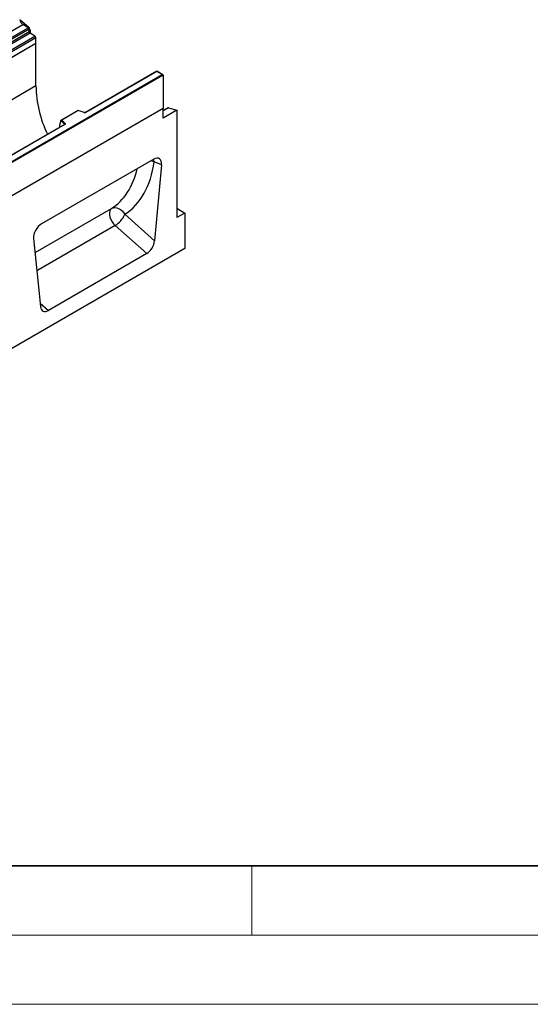
# Model space of a CAD drawing. Units: millimetres. Extents: x 0 to 420, y 0 to 297.
# Drawn here: x 148 to 185, y 0 to 71 of the extents above; entities that cross this region are included whole.
import ezdxf

# ---------------------------------------------------------------- set-up
doc = ezdxf.new("R2010")
doc.units = ezdxf.units.MM

msp = doc.modelspace()

# ---------------------------------------------------------------- linework, layer by layer
at = {"color": 7, "linetype": 'Continuous', "lineweight": 25}
for p, q in [((148.279757, 71.098406), (148.239716, 71.075291)), ((148.279757, 71.098406), (148.880612, 70.57339)), ((113.119433, 50.350966), (148.474772, 70.761169)), ((113.494657, 50.107852), (148.849996, 70.518055)), ((148.915937, 70.407727), (113.560598, 49.997524)), ((148.849996, 70.518055), (148.474772, 70.761169)), ((148.931773, 70.23809), (148.915937, 70.407727)), ((113.576434, 49.827887), (148.931773, 70.23809)), ((148.997714, 70.127762), (113.642375, 49.717559)), ((113.989395, 49.492719), (149.344734, 69.902922)), ((149.411128, 69.783092), (114.055789, 49.372889)), ((148.986864, 70.353875), (148.986864, 70.137378)), ((149.344734, 69.902922), (148.997714, 70.127762)), ((149.411128, 69.36998), (149.411128, 69.783092)), ((149.411128, 69.36998), (78.70045, 28.549574)), ((149.411128, 69.36998), (114.055789, 48.959777)), ((149.411128, 66.322486), (149.411128, 69.36998)), ((123.248177, 46.770382), (158.532805, 67.139764)), ((158.603516, 67.098937), (123.248177, 46.688735)), ((158.143897, 67.381183), (152.985417, 64.403256)), ((158.143897, 67.364277), (153.010415, 64.400781)), ((158.582801, 67.127809), (158.143897, 67.381183)), ((158.143897, 67.381183), (158.143897, 67.364277)), ((158.532805, 67.139764), (158.143897, 67.364277)), ((158.603516, 67.098937), (158.603516, 64.690267)), ((149.411128, 66.322486), (78.70045, 25.50208)), ((158.927788, 64.730587), (158.603516, 64.543389)), ((158.99261, 64.735858), (159.593465, 64.567141)), ((158.603516, 64.690267), (87.892838, 23.869861)), ((158.603516, 64.690267), (123.248177, 44.280064)), ((152.459209, 64.5467), (151.230574, 63.837424)), ((152.465026, 64.533151), (151.274753, 63.846022)), ((152.905515, 64.398214), (152.459823, 64.546762)), ((152.889705, 64.391607), (152.465026, 64.533151)), ((158.603516, 63.995655), (158.603516, 64.690267)), ((159.593465, 64.567141), (158.603516, 63.995655)), ((159.593465, 64.567141), (159.593465, 56.810555)), ((151.479052, 63.53365), (129.474117, 50.830472)), ((151.50405, 63.531175), (129.499115, 50.827996)), ((151.212269, 63.790951), (151.124406, 63.487416)), ((151.124406, 63.487416), (151.124406, 63.349304)), ((151.47664, 63.5456), (151.212269, 63.809943)), ((151.212269, 63.790951), (151.212269, 63.809943)), ((151.274753, 63.846022), (151.519942, 63.60086)), ((157.926353, 61.03331), (149.806156, 56.34562)), ((158.485478, 60.626748), (157.944001, 60.828035)), ((158.485478, 60.626748), (157.982545, 55.131963)), ((155.826131, 57.044067), (157.982545, 55.131963)), ((160.159151, 57.137118), (159.593465, 56.810555)), ((159.651034, 57.430448), (160.159151, 57.137118)), ((160.159151, 57.137118), (160.159151, 54.565015)), ((157.420598, 54.208893), (155.134576, 56.235921)), ((149.247031, 55.293506), (149.749963, 50.379394)), ((160.159151, 54.565015), (89.589894, 13.82625)), ((157.420598, 54.208893), (150.311911, 50.105135))]:
    msp.add_line(p, q, dxfattribs=at)
at = {"color": 8, "linetype": 'Continuous', "lineweight": 25}
for p, q in [((148.819258, 70.537971), (148.880612, 70.57339)), ((148.986864, 70.353875), (148.924334, 70.317777)), ((158.99261, 64.735858), (158.603516, 64.511239)), ((151.124406, 63.349304), (151.135394, 63.335261)), ((151.47664, 63.532258), (151.47664, 63.5456)), ((149.350533, 54.282195), (154.870369, 57.468729)), ((159.651034, 57.430448), (159.593465, 57.397214)), ((155.134576, 56.235921), (149.484404, 52.974146)), ((149.724747, 50.625777), (150.311911, 50.105135))]:
    msp.add_line(p, q, dxfattribs=at)
at = {"color": 7, "linetype": 'Continuous', "lineweight": 35}
msp.add_line((20, 10), (415, 10), dxfattribs=at)
at = {"color": 7, "linetype": 'Continuous', "lineweight": 18}
for p, q in [((165, 10), (165, 5)), ((15, 5), (415, 5)), ((0, 0), (420, 0))]:
    msp.add_line(p, q, dxfattribs=at)
at = {"color": 7, "linetype": 'Continuous', "lineweight": 25, "flags": 128}
for points in [[(151.519942, 63.60086), (151.52693, 63.59233), (151.531418, 63.583257), (151.533286, 63.573884), (151.532484, 63.56446), (151.529033, 63.555237), (151.523026, 63.546462), (151.514624, 63.538369), (151.50405, 63.531175)], [(154.870369, 57.468729), (154.792557, 57.393876), (154.740407, 57.286894), (154.71666, 57.153404), (154.722561, 57.000421), (154.757803, 56.835981), (154.820533, 56.668725), (154.907454, 56.507441), (155.014001, 56.360601), (155.134576, 56.235921)], [(154.870369, 57.468729), (154.98445, 57.515082), (155.110731, 57.531289), (155.244018, 57.516682), (155.378825, 57.471863), (155.509607, 57.398676), (155.630982, 57.300132), (155.737958, 57.180285), (155.826131, 57.044067)]]:
    msp.add_lwpolyline(points, dxfattribs=at)
at = {"color": 8, "linetype": 'Continuous', "lineweight": 25, "flags": 128}
for points in [[(157.736661, 60.923804), (157.822696, 60.890253), (157.944001, 60.828035)], [(157.944001, 60.828035), (157.927649, 60.97294), (157.914493, 61.026464)]]:
    msp.add_lwpolyline(points, dxfattribs=at)
at = {"color": 7, "linetype": 'Continuous', "lineweight": 25}
for centre, radius, start, end in [((148.837873, 71.27798), 0.631615, 198.27427864, 234.90886181), ((148.759571, 70.389139), 0.157467, 6.77916053, 54.95325056), ((148.673818, 70.337824), 0.313457, 2.935175, 48.7213206), ((149.088139, 70.256677), 0.157467, 186.77916053, 234.95325056), ((149.256366, 69.775652), 0.154941, 2.75233854, 55.22641054), ((157.710853, 66.456354), 8.300804, 180.92405461, 205.9598908), ((158.966233, 64.659022), 0.081237, 71.05297828, 118.24461703), ((152.939102, 64.54037), 0.15675, 251.63088188, 297.06152282), ((151.539959, 63.540579), 0.063517, 108.36942029, 175.4659076), ((154.241978, 57.69971), 1.71447, 301.37424397, 337.51651224), ((159.581287, 57.316467), 0.133628, 58.53667066, 84.77077474)]:
    msp.add_arc(centre, radius, start, end, dxfattribs=at)
at = {"color": 8, "linetype": 'Continuous', "lineweight": 25}
for centre, radius, start, end in [((152.902869, 64.382326), 0.016107, 80.54725164, 144.81718884), ((152.995737, 64.380248), 0.02524, 54.44134691, 113.63362139), ((151.461562, 63.529529), 0.022037, 16.07591546, 46.82638517), ((151.489404, 63.510731), 0.025149, 54.38242252, 114.30711905)]:
    msp.add_arc(centre, radius, start, end, dxfattribs=at)
at = {"color": 7, "linetype": 'Continuous', "lineweight": 25}
for centre, major_axis, ratio, start_param, end_param in [((158.532805, 67.098937), (0.070711, 0), 0.577381545, 0, 1.570796327), ((152.465026, 64.492324), (-0.005516, 0.054476), 0.112023812, 5.548207066, 6.333523966), ((151.161008, 63.372297), (0.0269, 0.044984), 0.551801641, 2.396338909, 2.932016454), ((151.274753, 63.805195), (0.062259, -0.008196), 0.646922492, 1.655757877, 3.226554204), ((151.801464, 64.514126), (-3.625663, 7.689406), 0.656490891, 3.223109472, 3.936527447), ((157.922764, 60.371586), (0.398189, 0.701823), 0.57368985, 5.380067993, 7.056702414), ((149.809744, 55.68804), (0.395539, 0.697467), 0.581006525, 0.779630915, 2.456265335), ((157.420598, 54.885169), (0.385881, 0.717268), 0.576685479, 3.892287342, 5.348066471), ((150.311911, 50.781411), (0.385881, 0.717268), 0.576685479, 2.436508213, 3.892287342)]:
    msp.add_ellipse(centre, major_axis=major_axis, ratio=ratio, start_param=start_param, end_param=end_param, dxfattribs=at)
at = {"color": 8, "linetype": 'Continuous', "lineweight": 25}
msp.add_ellipse((151.256319, 64.252434), major_axis=(-3.213015, 7.00135), ratio=0.664331274, start_param=3.230670865, end_param=3.852605893, dxfattribs=at)
at = {"color": 7, "linetype": 'Continuous', "lineweight": 25}
for points, knots in [([(152.985417, 64.403256), (152.982152, 64.401612), (152.975445, 64.398236), (152.959134, 64.394118), (152.939866, 64.392504), (152.920492, 64.393985), (152.910139, 64.396908), (152.905515, 64.398214)], [0, 0, 0, 0, 0.185259008, 0.38051508, 0.594311296, 0.818769308, 1, 1, 1, 1]), ([(151.484899, 63.538026), (151.484748, 63.537732), (151.484489, 63.537228), (151.480651, 63.534703), (151.479052, 63.53365)], [0, 0, 0, 0, 0.583277511, 1, 1, 1, 1])]:
    msp.add_open_spline(points, degree=3, knots=knots, dxfattribs=at)

doc.saveas('drawing.dxf')
